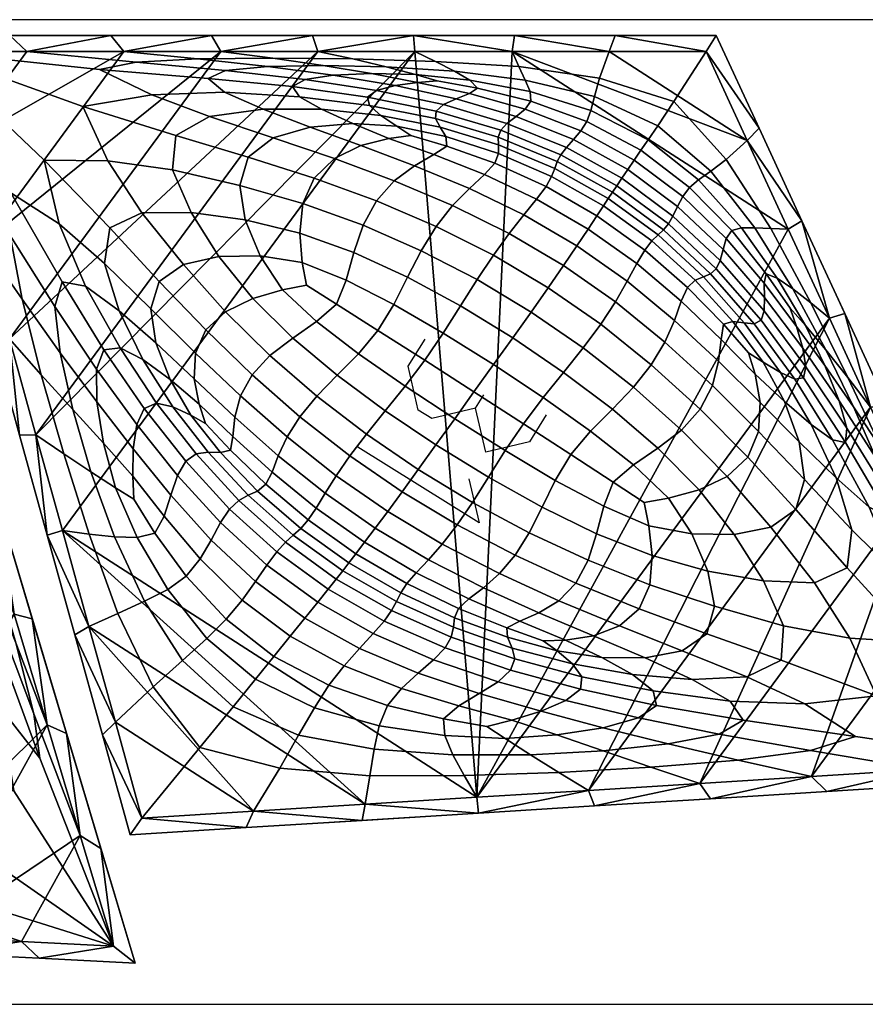
# Model space of a CAD drawing. Units: centimetres. Extents: x 172 to 792, y -257 to 3.
# Drawn here: x 319 to 346, y -155 to -124 of the extents above; entities that cross this region are included whole.
import ezdxf

# ---------------------------------------------------------------- set-up
doc = ezdxf.new("R2010")
doc.units = ezdxf.units.CM
doc.layers.add('FAB_wall_nested', color=7, linetype='Continuous', true_color=0x3075ff)
doc.layers.add('FAB_wall_nested_tag', color=1, linetype='Continuous', true_color=0xff0000)

msp = doc.modelspace()

# ---------------------------------------------------------------- linework, layer by layer
at = {"layer": 'FAB_wall_nested'}
for points in [[(322.411, -149.662), (315.448, -124.5), (340.864, -124.5), (351.655, -147.844)], [(298.409, -152.484), (290.016, -124.806), (313.93, -124.806), (322.567, -153.704)]]:
    msp.add_lwpolyline(points, close=True, dxfattribs=at)
at = {"layer": 'FAB_wall_nested_tag'}
for p, q in [((331.166, -134.912), (331.696, -134.063)), ((331.485, -136.29), (331.166, -134.912)), ((333.287, -136.235), (333.552, -135.811)), ((331.91, -136.554), (331.485, -136.29)), ((333.287, -136.235), (331.91, -136.554)), ((333.606, -137.613), (333.287, -136.235)), ((335.514, -136.446), (334.984, -137.294)), ((334.984, -137.294), (333.606, -137.613)), ((333.396, -139.839), (329.578, -137.457)), ((333.077, -138.461), (333.396, -139.839))]:
    msp.add_line(p, q, dxfattribs=at)
msp.add_lwpolyline([(172, -155), (372, -155), (372, -124), (172, -124)], close=True, dxfattribs=at)

# ---------------------------------------------------------------- meshes
at = {"layer": 'FAB_wall_nested'}
mesh = msp.add_polyface(dxfattribs=at)
corners = [(322.215, -125), (325.27, -125), (324.979, -124.5, -0.5), (319.16, -125), (321.802, -124.5, -0.5), (316.105, -125), (318.625, -124.5, -0.5), (316.318, -127.645, -0.5), (315.448, -124.5, -0.5), (316.94, -128.017), (317.189, -130.79, -0.5), (326.902, -125.213), (325.27, -125), (322.215, -125), (324.532, -125.231), (326.751, -125.475), (322.6, -125.334), (325.414, -125.596), (319.16, -125), (316.105, -125), (321.452, -125.573), (324.87, -125.855), (320.921, -126.732), (323.092, -126.367), (323.848, -127.648), (324.914, -127.043), (326.599, -126.818), (325.379, -126.284), (326.129, -128.324), (326.916, -127.715), (319.71, -128.425), (321.713, -128.442), (323.749, -128.723), (325.866, -129.219), (318.66, -129.45), (320.18, -130.432), (316.94, -128.017), (318.636, -130.792), (315.448, -124.5, -3), (316.318, -127.645, -3), (316.318, -127.645, -0.5), (315.448, -124.5, -0.5), (324.979, -124.5, -3), (321.802, -124.5, -3), (321.802, -124.5, -0.5), (324.979, -124.5, -0.5), (318.625, -124.5, -3), (318.625, -124.5, -0.5), (315.448, -124.5, -3), (315.448, -124.5, -0.5), (322.215, -125, -3), (324.979, -124.5, -3), (325.27, -125, -3), (319.16, -125, -3), (321.802, -124.5, -3), (316.105, -125, -3), (318.625, -124.5, -3), (316.318, -127.645, -3), (315.448, -124.5, -3), (317.189, -130.79, -3), (316.94, -128.017, -3), (317.775, -131.034, -3), (318.61, -134.052, -3)]
mesh.append_faces([[corners[k] for k in face] for face in [(0, 1, 2, 2), (3, 0, 4, 4), (2, 4, 0, 0), (5, 3, 6, 6), (4, 6, 3, 3), (7, 5, 8, 8), (6, 8, 5, 5), (9, 5, 7, 7), (10, 9, 7, 7), (11, 12, 13, 14), (15, 14, 16, 17), (14, 13, 18, 16), (16, 18, 19, 20), (17, 16, 20, 21), (19, 22, 23, 20), (22, 24, 25, 23), (23, 25, 26, 27), (20, 23, 27, 21), (24, 28, 29, 25), (19, 30, 31, 22), (22, 31, 32, 24), (24, 32, 33, 28), (19, 34, 35, 30), (19, 36, 37, 34), (38, 39, 40, 41), (42, 43, 44, 45), (43, 46, 47, 44), (46, 48, 49, 47), (50, 51, 52, 52), (53, 54, 50, 50), (51, 50, 54, 54), (55, 56, 53, 53), (54, 53, 56, 56), (57, 58, 55, 55), (56, 55, 58, 58), (59, 57, 60, 60), (55, 60, 57, 57), (50, 52, 61, 61), (60, 55, 53, 53), (50, 60, 53, 53), (62, 61, 52, 52), (61, 60, 50, 50)]])
mesh = msp.add_polyface(dxfattribs=at)
corners = [(328.325, -125), (331.38, -125), (331.333, -124.5, -0.5), (334.435, -125), (325.27, -125), (328.156, -124.5, -0.5), (324.979, -124.5, -0.5), (333.093, -126.326), (333.351, -126.153), (332.074, -125.929), (331.464, -125.981), (332.677, -126.494), (330.754, -126.076), (332.282, -126.675), (330.173, -126.228), (332.048, -126.882), (329.881, -126.436), (332.024, -125.312), (331.38, -125), (328.325, -125), (329.421, -125.236), (332.625, -125.619), (330.472, -125.482), (333.108, -125.907), (331.401, -125.728), (330.01, -125.696), (328.487, -125.44), (326.751, -125.475), (328.804, -125.748), (326.902, -125.213), (325.27, -125), (324.532, -125.231), (327.92, -125.882), (325.414, -125.596), (324.87, -125.855), (327.526, -126.106), (324.914, -127.043), (326.916, -127.715), (328.075, -127.379), (326.599, -126.818), (329.419, -127.27), (328.438, -126.822), (330.806, -127.357), (330.304, -127.012), (325.379, -126.284), (327.745, -126.426), (329.945, -126.697), (332.172, -127.383), (332.027, -127.116), (334.001, -127.699), (334.08, -127.48), (334.51, -124.5, -3), (331.333, -124.5, -3), (331.333, -124.5, -0.5), (334.51, -124.5, -0.5), (328.156, -124.5, -3), (328.156, -124.5, -0.5), (324.979, -124.5, -3), (324.979, -124.5, -0.5), (328.325, -125, -3), (331.333, -124.5, -3), (331.38, -125, -3), (334.435, -125, -3), (325.27, -125, -3), (328.156, -124.5, -3), (324.979, -124.5, -3)]
mesh.append_faces([[corners[k] for k in face] for face in [(0, 1, 2, 2), (3, 2, 1, 1), (4, 0, 5, 5), (2, 5, 0, 0), (5, 6, 4, 4), (7, 8, 9, 10), (11, 7, 10, 12), (13, 11, 12, 14), (15, 13, 14, 16), (17, 18, 19, 20), (21, 17, 20, 22), (23, 21, 22, 24), (8, 23, 24, 9), (9, 24, 25, 10), (24, 22, 26, 25), (25, 26, 27, 28), (10, 25, 28, 12), (22, 20, 29, 26), (20, 19, 30, 29), (26, 29, 31, 27), (12, 28, 32, 14), (28, 27, 33, 32), (32, 33, 34, 35), (14, 32, 35, 16), (36, 37, 38, 39), (39, 38, 40, 41), (41, 40, 42, 43), (34, 44, 45, 35), (44, 39, 41, 45), (45, 41, 43, 46), (35, 45, 46, 16), (43, 47, 48, 46), (48, 49, 50, 15), (46, 48, 15, 16), (51, 52, 53, 54), (52, 55, 56, 53), (55, 57, 58, 56), (59, 60, 61, 61), (62, 61, 60, 60), (63, 64, 59, 59), (60, 59, 64, 64), (64, 63, 65, 65)]])
mesh = msp.add_polyface(dxfattribs=at)
corners = [(334.51, -124.5, -0.5), (337.49, -125), (337.687, -124.5, -0.5), (340.544, -125), (331.333, -124.5, -0.5), (334.435, -125), (337.733, -129.232), (337.893, -128.993), (336.152, -128.026), (335.975, -128.254), (338.079, -128.717), (336.374, -127.775), (334.561, -127.045), (334.277, -127.264), (334.08, -127.48), (338.282, -128.419), (336.604, -127.502), (338.492, -128.113), (336.793, -127.205), (335.023, -126.564), (334.849, -126.818), (333.093, -126.326), (332.677, -126.494), (333.351, -126.153), (332.282, -126.675), (332.048, -126.882), (338.724, -127.778), (336.921, -126.861), (339.024, -127.338), (337.036, -126.416), (334.849, -125.901), (335.004, -126.264), (339.53, -126.573), (337.191, -125.839), (340.544, -125), (337.49, -125), (334.435, -125), (334.649, -125.469), (332.024, -125.312), (332.625, -125.619), (331.38, -125), (333.108, -125.907), (340.027, -129.286), (340.31, -129.042), (332.388, -127.984), (333.889, -128.521), (334.008, -128.209), (332.35, -127.682), (334.005, -127.937), (332.172, -127.383), (335.506, -129.253), (335.683, -128.937), (335.781, -128.683), (335.861, -128.466), (334.001, -127.699), (340.864, -124.5, -3), (337.687, -124.5, -3), (337.687, -124.5, -0.5), (340.864, -124.5, -0.5), (334.51, -124.5, -3), (334.51, -124.5, -0.5), (334.51, -124.5, -3), (337.687, -124.5, -3), (337.49, -125, -3), (340.544, -125, -3), (331.333, -124.5, -3), (334.435, -125, -3), (341.838, -127.799, -3)]
mesh.append_faces([[corners[k] for k in face] for face in [(0, 1, 2, 2), (3, 2, 1, 1), (4, 5, 0, 0), (1, 0, 5, 5), (6, 7, 8, 9), (7, 10, 11, 8), (8, 11, 12, 13), (9, 8, 13, 14), (10, 15, 16, 11), (15, 17, 18, 16), (16, 18, 19, 20), (11, 16, 20, 12), (12, 20, 21, 22), (20, 19, 23, 21), (14, 13, 24, 25), (13, 12, 22, 24), (17, 26, 27, 18), (26, 28, 29, 27), (27, 29, 30, 31), (18, 27, 31, 19), (28, 32, 33, 29), (32, 34, 35, 33), (33, 35, 36, 37), (29, 33, 37, 30), (30, 37, 38, 39), (37, 36, 40, 38), (19, 31, 41, 23), (31, 30, 39, 41), (42, 43, 26, 17), (44, 45, 46, 47), (47, 46, 48, 49), (45, 50, 51, 46), (46, 51, 52, 48), (48, 52, 53, 54), (54, 53, 9, 14), (55, 56, 57, 58), (56, 59, 60, 57), (61, 62, 63, 63), (64, 63, 62, 62), (65, 61, 66, 66), (63, 66, 61, 61), (67, 66, 63, 63)]])
mesh = msp.add_polyface(dxfattribs=at)
corners = [(341.838, -127.799), (343.132, -130.598), (343.562, -130.336, -0.5), (344.426, -133.397), (344.911, -133.254, -0.5), (337.687, -124.5, -0.5), (340.544, -125), (340.864, -124.5, -0.5), (342.213, -127.418, -0.5), (339.357, -130.431), (340.863, -131.846), (340.986, -131.582), (339.5, -130.181), (341.078, -131.24), (339.648, -129.882), (342.274, -133.464), (342.374, -133.171), (342.385, -132.742), (342.375, -132.3), (341.179, -130.892), (342.439, -132.003), (341.356, -130.64), (339.816, -129.569), (340.027, -129.286), (342.786, -132.136), (343.277, -132.475), (342.082, -130.556), (341.66, -130.548), (343.839, -132.917), (344.426, -133.397), (343.132, -130.598), (342.586, -130.578), (341.177, -128.405), (340.692, -128.769), (341.838, -127.799), (340.544, -125), (339.53, -126.573), (339.024, -127.338), (340.31, -129.042), (338.724, -127.778), (339.204, -130.617), (340.688, -132.003), (339.033, -130.776), (340.462, -132.093), (338.836, -130.966), (340.205, -132.198), (338.613, -131.253), (339.963, -132.43), (344.911, -133.254, -3), (343.562, -130.336, -3), (343.562, -130.336, -0.5), (344.911, -133.254, -0.5), (342.213, -127.418, -3), (342.213, -127.418, -0.5), (340.864, -124.5, -3), (340.864, -124.5, -0.5), (343.562, -130.336, -3), (341.838, -127.799, -3), (342.213, -127.418, -3), (340.544, -125, -3), (340.864, -124.5, -3), (337.687, -124.5, -3), (344.911, -133.254, -3), (344.426, -133.397, -3), (343.132, -130.598, -3), (334.435, -125, -3), (337.49, -125, -3)]
mesh.append_faces([[corners[k] for k in face] for face in [(0, 1, 2, 2), (3, 2, 1, 1), (2, 3, 4, 4), (5, 6, 7, 7), (8, 7, 6, 6), (6, 0, 8, 8), (2, 8, 0, 0), (9, 10, 11, 12), (12, 11, 13, 14), (10, 15, 16, 11), (11, 16, 17, 13), (13, 17, 18, 19), (19, 18, 20, 21), (14, 13, 19, 22), (22, 19, 21, 23), (24, 25, 26, 27), (20, 24, 27, 21), (28, 29, 30, 31), (25, 28, 31, 26), (26, 31, 32, 33), (31, 30, 34, 32), (32, 34, 35, 36), (33, 32, 36, 37), (21, 27, 38, 23), (27, 26, 33, 38), (38, 33, 37, 39), (10, 9, 40, 41), (41, 40, 42, 43), (43, 42, 44, 45), (45, 44, 46, 47), (48, 49, 50, 51), (49, 52, 53, 50), (52, 54, 55, 53), (56, 57, 58, 58), (59, 58, 57, 57), (58, 59, 60, 60), (61, 60, 59, 59), (56, 62, 63, 63), (63, 64, 56, 56), (57, 56, 64, 64), (64, 65, 57, 57), (66, 59, 57, 57)]])
mesh = msp.add_polyface(dxfattribs=at)
corners = [(317.775, -131.034), (318.059, -133.936, -0.5), (318.61, -134.052), (318.929, -137.081, -0.5), (316.94, -128.017), (317.189, -130.79, -0.5), (319.71, -128.425), (321.769, -130.555), (322.78, -130.077), (321.713, -128.442), (324.337, -130.074), (323.749, -128.723), (323.329, -132.239), (324.089, -131.703), (324.791, -133.768), (325.417, -133.194), (326.276, -132.78), (325.209, -131.456), (326.508, -131.439), (326.036, -130.301), (325.866, -129.219), (326.249, -135.181), (326.814, -134.571), (318.66, -129.45), (320.27, -132.257), (321.006, -132.393), (320.18, -130.432), (322.067, -133.162), (321.606, -131.671), (321.584, -134.39), (322.094, -134.327), (322.859, -136.238), (323.247, -136.069), (322.817, -134.694), (323.669, -135.327), (323.221, -134.177), (324.583, -136.106), (324.43, -135.312), (323.066, -133.103), (324.469, -134.494), (325.886, -135.844), (316.94, -128.017), (317.775, -131.034), (319.01, -132.803), (318.636, -130.792), (320.213, -134.488), (320.043, -133.032), (318.61, -134.052), (319.615, -135.178), (320.605, -136.272), (321.356, -134.999), (321.368, -136.036), (316.318, -127.645, -3), (317.189, -130.79, -3), (317.189, -130.79, -0.5), (316.318, -127.645, -0.5), (318.059, -133.936, -3), (318.059, -133.936, -0.5), (318.059, -133.936, -3), (317.189, -130.79, -3), (317.775, -131.034, -3), (316.94, -128.017, -3), (318.929, -137.081, -3), (318.61, -134.052, -3), (325.27, -125, -3), (328.325, -125, -3), (319.445, -137.069, -3), (331.38, -125, -3), (320.28, -140.086, -3)]
mesh.append_faces([[corners[k] for k in face] for face in [(0, 1, 2, 2), (3, 2, 1, 1), (4, 5, 0, 0), (1, 0, 5, 5), (6, 7, 8, 9), (9, 8, 10, 11), (7, 12, 13, 8), (12, 14, 15, 13), (13, 15, 16, 17), (8, 13, 17, 10), (10, 17, 18, 19), (11, 10, 19, 20), (14, 21, 22, 15), (23, 24, 25, 26), (26, 25, 27, 28), (6, 26, 28, 7), (24, 29, 30, 25), (29, 31, 32, 30), (25, 30, 33, 27), (27, 33, 34, 35), (35, 34, 36, 37), (7, 28, 38, 12), (28, 27, 35, 38), (38, 35, 37, 39), (12, 38, 39, 14), (39, 40, 21, 14), (41, 42, 43, 44), (44, 43, 45, 46), (23, 44, 46, 24), (42, 47, 48, 43), (43, 48, 49, 45), (24, 46, 50, 29), (46, 45, 51, 50), (52, 53, 54, 55), (53, 56, 57, 54), (58, 59, 60, 60), (61, 60, 59, 59), (62, 58, 63, 63), (60, 63, 58, 58), (64, 65, 63, 63), (63, 65, 66, 66), (67, 68, 66, 66)]])
mesh = msp.add_polyface(dxfattribs=at)
corners = [(326.129, -128.324), (328.211, -128.988), (328.843, -128.374), (326.916, -127.715), (329.676, -127.965), (328.075, -127.379), (330.553, -127.74), (329.419, -127.27), (331.251, -127.65), (330.806, -127.357), (330.169, -129.703), (330.726, -129.073), (332.047, -130.508), (332.565, -129.851), (333.093, -129.31), (331.367, -128.597), (331.975, -128.248), (333.566, -128.878), (333.889, -128.521), (332.388, -127.984), (332.35, -127.682), (332.172, -127.383), (330.304, -127.012), (334.005, -127.937), (334.001, -127.699), (332.027, -127.116), (325.209, -131.456), (326.276, -132.78), (327.207, -132.508), (326.508, -131.439), (327.963, -132.357), (327.828, -131.641), (326.036, -130.301), (327.753, -130.718), (325.866, -129.219), (327.854, -129.791), (326.814, -134.571), (328.294, -135.852), (328.93, -135.193), (327.53, -134.024), (325.417, -133.194), (329.601, -134.516), (331.07, -135.538), (331.688, -134.722), (330.215, -133.783), (328.283, -133.502), (328.914, -132.958), (329.216, -132.2), (330.712, -132.967), (331.14, -132.11), (329.458, -131.332), (332.266, -133.87), (333.238, -135.715), (333.852, -134.86), (332.809, -133.013), (333.335, -132.184), (331.573, -131.273), (333.848, -131.416), (329.749, -130.473), (333.326, -148.483, -3), (320.28, -140.086, -3), (331.38, -125, -3), (319.445, -137.069, -3), (328.325, -125, -3)]
mesh.append_faces([[corners[k] for k in face] for face in [(0, 1, 2, 3), (3, 2, 4, 5), (5, 4, 6, 7), (7, 6, 8, 9), (1, 10, 11, 2), (10, 12, 13, 11), (11, 13, 14, 15), (2, 11, 15, 4), (4, 15, 16, 6), (15, 14, 17, 16), (16, 17, 18, 19), (6, 16, 19, 8), (8, 19, 20, 9), (9, 20, 21, 22), (21, 23, 24, 25), (26, 27, 28, 29), (29, 28, 30, 31), (32, 29, 31, 33), (34, 32, 33, 35), (0, 34, 35, 1), (36, 37, 38, 39), (40, 36, 39, 27), (41, 42, 43, 44), (27, 39, 45, 28), (39, 38, 41, 45), (45, 41, 44, 46), (28, 45, 46, 30), (30, 46, 47, 31), (46, 44, 48, 47), (47, 48, 49, 50), (31, 47, 50, 33), (44, 43, 51, 48), (43, 52, 53, 51), (48, 51, 54, 49), (49, 54, 55, 56), (56, 55, 57, 12), (33, 50, 58, 35), (50, 49, 56, 58), (58, 56, 12, 10), (35, 58, 10, 1), (59, 60, 61, 61), (61, 62, 63, 63)]])
mesh = msp.add_polyface(dxfattribs=at)
corners = [(326.249, -135.181), (327.757, -136.503), (328.294, -135.852), (326.814, -134.571), (329.328, -137.731), (329.851, -137.047), (330.975, -138.866), (331.485, -138.162), (332.041, -137.387), (330.444, -136.313), (328.93, -135.193), (331.07, -135.538), (329.601, -134.516), (332.63, -136.565), (333.238, -135.715), (331.688, -134.722), (333.696, -138.406), (333.193, -139.198), (332.708, -139.907), (330.521, -139.484), (332.238, -140.508), (330.127, -140.012), (331.801, -141.005), (334.038, -141.439), (333.534, -141.888), (331.419, -141.413), (333.075, -142.238), (329.794, -140.454), (329.522, -140.812), (331.128, -141.751), (332.755, -142.537), (329.302, -141.099), (330.937, -142.045), (329.107, -141.351), (330.799, -142.32), (328.901, -141.614), (330.643, -142.606), (325.544, -139.408), (327.03, -140.757), (327.3, -140.454), (325.834, -139.135), (328.646, -141.934), (327.547, -140.227), (326.132, -138.974), (327.784, -140.016), (326.427, -138.842), (328.02, -139.751), (326.682, -138.628), (325.567, -137.548), (326.879, -138.25), (325.642, -137.123), (327.078, -137.733), (325.711, -136.518), (328.266, -139.383), (328.549, -138.912), (328.896, -138.357), (327.356, -137.138), (325.886, -135.844), (326.72, -141.174), (328.317, -142.343), (331.38, -125, -3), (334.435, -125, -3), (333.326, -148.483, -3)]
mesh.append_faces([[corners[k] for k in face] for face in [(0, 1, 2, 3), (1, 4, 5, 2), (4, 6, 7, 5), (5, 7, 8, 9), (2, 5, 9, 10), (10, 9, 11, 12), (9, 8, 13, 11), (11, 13, 14, 15), (16, 8, 7, 17), (17, 7, 6, 18), (18, 6, 19, 20), (20, 19, 21, 22), (23, 20, 22, 24), (24, 22, 25, 26), (22, 21, 27, 25), (25, 27, 28, 29), (26, 25, 29, 30), (29, 28, 31, 32), (32, 31, 33, 34), (34, 33, 35, 36), (37, 38, 39, 40), (38, 41, 35, 39), (39, 35, 33, 42), (40, 39, 42, 43), (43, 42, 44, 45), (42, 33, 31, 44), (44, 31, 28, 46), (45, 44, 46, 47), (48, 47, 49, 50), (50, 49, 51, 52), (47, 46, 53, 49), (46, 28, 27, 53), (53, 27, 21, 54), (49, 53, 54, 51), (51, 54, 55, 56), (54, 21, 19, 55), (55, 19, 6, 4), (56, 55, 4, 1), (52, 51, 56, 57), (57, 56, 1, 0), (58, 59, 41, 38), (60, 61, 62, 62)]])
mesh = msp.add_polyface(dxfattribs=at)
corners = [(341.433, -140.21), (340.322, -138.807), (339.365, -139.066), (340.098, -140.186), (338.593, -139.199), (338.744, -139.933), (340.605, -141.365), (338.844, -140.869), (340.809, -142.464), (338.771, -141.788), (340.569, -143.335), (338.438, -142.551), (341.858, -137.77), (340.359, -136.261), (339.768, -136.921), (341.207, -138.385), (339.028, -137.492), (338.256, -138.018), (337.596, -136.265), (336.908, -136.955), (336.288, -137.692), (337.616, -138.559), (337.322, -139.32), (335.797, -138.505), (335.386, -139.348), (337.099, -140.183), (334.795, -136.721), (334.223, -137.567), (332.63, -136.565), (332.041, -137.387), (333.696, -138.406), (333.193, -139.198), (334.976, -140.153), (332.708, -139.907), (334.529, -140.861), (336.833, -141.019), (336.439, -141.74), (337.822, -143.089), (339.789, -143.866), (336.998, -143.401), (338.622, -144.089), (337.263, -144.076), (336.12, -143.531), (335.418, -143.553), (335.859, -143.876), (335.905, -142.292), (334.038, -141.439), (333.534, -141.888), (335.281, -142.677), (332.238, -140.508), (334.682, -142.941), (333.075, -142.238), (332.755, -142.537), (334.269, -143.148), (334.297, -143.446), (332.623, -142.831), (332.589, -143.13), (334.443, -143.782), (332.521, -143.439), (334.522, -144.127), (334.435, -125, -3), (343.132, -130.598, -3), (333.326, -148.483, -3), (336.839, -148.264, -3), (344.426, -133.397, -3)]
mesh.append_faces([[corners[k] for k in face] for face in [(0, 1, 2, 3), (3, 2, 4, 5), (6, 3, 5, 7), (8, 6, 7, 9), (10, 8, 9, 11), (12, 13, 14, 15), (15, 14, 16, 1), (1, 16, 17, 2), (16, 18, 19, 17), (17, 19, 20, 21), (2, 17, 21, 4), (4, 21, 22, 5), (21, 20, 23, 22), (22, 23, 24, 25), (5, 22, 25, 7), (20, 26, 27, 23), (27, 28, 29, 30), (23, 27, 30, 24), (24, 30, 31, 32), (32, 31, 33, 34), (7, 25, 35, 9), (25, 24, 32, 35), (35, 32, 34, 36), (9, 35, 36, 11), (10, 11, 37, 38), (38, 37, 39, 40), (41, 42, 43, 44), (11, 36, 45, 37), (36, 34, 46, 45), (45, 46, 47, 48), (37, 45, 48, 39), (34, 33, 49, 46), (39, 48, 50, 42), (48, 47, 51, 50), (50, 51, 52, 53), (42, 50, 53, 43), (43, 53, 54, 44), (53, 52, 55, 54), (54, 55, 56, 57), (57, 56, 58, 59), (60, 61, 62, 62), (63, 62, 64, 64)]])
mesh = msp.add_polyface(dxfattribs=at)
corners = [(337.733, -129.232), (339.357, -130.431), (339.5, -130.181), (337.893, -128.993), (339.648, -129.882), (338.079, -128.717), (339.816, -129.569), (338.282, -128.419), (340.027, -129.286), (338.492, -128.113), (332.047, -130.508), (333.848, -131.416), (334.347, -130.732), (332.565, -129.851), (335.574, -132.44), (336.057, -131.74), (336.478, -131.119), (334.811, -130.144), (333.093, -129.31), (335.21, -129.652), (333.566, -128.878), (336.831, -130.592), (337.108, -130.173), (335.506, -129.253), (333.889, -128.521), (337.313, -129.863), (335.683, -128.937), (337.467, -129.631), (335.781, -128.683), (337.597, -129.435), (335.861, -128.466), (335.975, -128.254), (339.204, -130.617), (339.033, -130.776), (338.836, -130.966), (338.613, -131.253), (339.963, -132.43), (338.363, -131.681), (339.762, -132.866), (338.062, -132.237), (339.549, -133.466), (337.689, -132.883), (339.248, -134.151), (337.228, -133.591), (338.82, -134.866), (332.266, -133.87), (333.852, -134.86), (334.457, -134.018), (332.809, -133.013), (335.036, -133.205), (333.335, -132.184), (340.359, -136.261), (338.256, -135.574), (339.768, -136.921), (337.596, -136.265), (339.028, -137.492), (336.677, -134.335), (336.061, -135.106), (335.419, -135.9), (336.908, -136.955), (333.238, -135.715), (334.795, -136.721), (336.288, -137.692), (332.63, -136.565), (334.223, -137.567)]
mesh.append_faces([[corners[k] for k in face] for face in [(0, 1, 2, 3), (3, 2, 4, 5), (5, 4, 6, 7), (7, 6, 8, 9), (10, 11, 12, 13), (11, 14, 15, 12), (12, 15, 16, 17), (13, 12, 17, 18), (18, 17, 19, 20), (17, 16, 21, 19), (19, 21, 22, 23), (20, 19, 23, 24), (23, 22, 25, 26), (26, 25, 27, 28), (28, 27, 29, 30), (30, 29, 0, 31), (1, 0, 29, 32), (32, 29, 27, 33), (33, 27, 25, 34), (34, 25, 22, 35), (36, 35, 37, 38), (35, 22, 21, 37), (37, 21, 16, 39), (38, 37, 39, 40), (40, 39, 41, 42), (39, 16, 15, 41), (41, 15, 14, 43), (42, 41, 43, 44), (45, 46, 47, 48), (48, 47, 49, 50), (50, 49, 14, 11), (51, 44, 52, 53), (53, 52, 54, 55), (44, 43, 56, 52), (43, 14, 49, 56), (56, 49, 47, 57), (52, 56, 57, 54), (54, 57, 58, 59), (57, 47, 46, 58), (58, 46, 60, 61), (59, 58, 61, 62), (61, 60, 63, 64)]])
mesh = msp.add_polyface(dxfattribs=at)
corners = [(345.719, -136.195), (344.911, -133.254, -0.5), (344.426, -133.397), (346.26, -136.172, -0.5), (342.274, -133.464), (343.612, -135.273), (343.69, -134.927), (342.374, -133.171), (343.593, -134.339), (342.385, -132.742), (343.39, -133.656), (342.375, -132.3), (343.188, -133.081), (342.439, -132.003), (344.93, -137.307), (344.98, -136.862), (344.739, -136.004), (345.187, -136.189), (346.096, -137.566), (345.009, -135.269), (344.313, -134.39), (344.283, -134.883), (345.885, -137.79), (343.671, -133.625), (342.786, -132.136), (343.277, -132.475), (343.839, -132.917), (345.719, -136.195), (344.426, -133.397), (343.335, -135.315), (344.528, -137.228), (342.884, -135.108), (343.855, -136.744), (342.345, -134.784), (343.013, -136.019), (341.881, -134.492), (342.09, -135.165), (343.476, -137.291), (342.244, -136.054), (342.061, -133.574), (340.863, -131.846), (340.688, -132.003), (340.462, -132.093), (341.747, -133.545), (341.39, -133.5), (340.205, -132.198), (339.963, -132.43), (341.09, -133.585), (341.015, -134.066), (339.762, -132.866), (339.549, -133.466), (340.937, -134.756), (340.745, -135.521), (342.197, -136.968), (339.248, -134.151), (338.82, -134.866), (340.359, -136.261), (341.858, -137.77), (346.26, -136.172, -3), (344.911, -133.254, -3), (344.911, -133.254, -0.5), (346.26, -136.172, -0.5), (344.911, -133.254, -3), (346.26, -136.172, -3), (345.719, -136.195, -3), (344.426, -133.397, -3), (333.326, -148.483, -3), (343.132, -130.598, -3)]
mesh.append_faces([[corners[k] for k in face] for face in [(0, 1, 2, 2), (1, 0, 3, 3), (4, 5, 6, 7), (7, 6, 8, 9), (9, 8, 10, 11), (11, 10, 12, 13), (5, 14, 15, 6), (6, 15, 16, 8), (17, 18, 19, 20), (8, 16, 21, 10), (16, 22, 17, 21), (21, 17, 20, 23), (10, 21, 23, 12), (12, 23, 24, 13), (23, 20, 25, 24), (20, 19, 26, 25), (19, 27, 28, 26), (14, 5, 29, 30), (30, 29, 31, 32), (32, 31, 33, 34), (34, 33, 35, 36), (37, 34, 36, 38), (5, 4, 39, 29), (4, 40, 41, 39), (39, 41, 42, 43), (29, 39, 43, 31), (31, 43, 44, 33), (43, 42, 45, 44), (44, 45, 46, 47), (33, 44, 47, 35), (35, 47, 48, 36), (47, 46, 49, 48), (48, 49, 50, 51), (36, 48, 51, 38), (38, 51, 52, 53), (51, 50, 54, 52), (52, 54, 55, 56), (53, 52, 56, 57), (58, 59, 60, 61), (62, 63, 64, 64), (64, 65, 62, 62), (66, 67, 65, 65)]])
mesh = msp.add_polyface(dxfattribs=at)
corners = [(347.608, -139.09, -0.5), (348.307, -141.793), (348.957, -142.008, -0.5), (349.601, -144.592), (347.013, -138.994), (346.26, -136.172, -0.5), (345.719, -136.195), (344.93, -137.307), (346.308, -139.652), (346.331, -139.059), (344.98, -136.862), (345.885, -137.79), (344.739, -136.004), (348.047, -142.689), (347.796, -141.55), (349.601, -144.592), (348.307, -141.793), (347.079, -139.742), (346.096, -137.566), (345.187, -136.189), (347.013, -138.994), (345.719, -136.195), (345.009, -135.269), (345.674, -139.346), (346.566, -141.475), (344.639, -138.429), (345.135, -140.057), (347.126, -143.598), (344.986, -141.253), (344.528, -137.228), (343.855, -136.744), (343.013, -136.019), (343.476, -137.291), (343.638, -138.478), (343.369, -139.42), (342.244, -136.054), (342.197, -136.968), (341.858, -137.77), (343.953, -141.727), (345.073, -143.477), (342.352, -141.669), (342.984, -143.081), (342.586, -139.981), (341.207, -138.385), (340.322, -138.807), (341.433, -140.21), (340.098, -140.186), (340.605, -141.365), (342.907, -144.16), (340.809, -142.464), (340.569, -143.335), (348.957, -142.008, -3), (347.608, -139.09, -3), (347.608, -139.09, -0.5), (348.957, -142.008, -0.5), (346.26, -136.172, -3), (346.26, -136.172, -0.5), (348.307, -141.793, -3), (347.013, -138.994, -3), (347.608, -139.09, -3), (346.26, -136.172, -3), (345.719, -136.195, -3), (349.601, -144.592, -3), (348.957, -142.008, -3), (340.353, -148.046, -3), (343.867, -147.827, -3), (336.839, -148.264, -3), (344.426, -133.397, -3)]
mesh.append_faces([[corners[k] for k in face] for face in [(0, 1, 2, 2), (3, 2, 1, 1), (4, 5, 6, 6), (5, 4, 0, 0), (1, 0, 4, 4), (7, 8, 9, 10), (10, 9, 11, 12), (8, 13, 14, 9), (14, 15, 16, 17), (9, 14, 17, 11), (11, 17, 18, 19), (17, 16, 20, 18), (18, 20, 21, 22), (13, 8, 23, 24), (24, 23, 25, 26), (27, 24, 26, 28), (8, 7, 29, 23), (23, 29, 30, 25), (25, 30, 31, 32), (28, 26, 33, 34), (26, 25, 32, 33), (33, 32, 35, 36), (34, 33, 36, 37), (27, 28, 38, 39), (39, 38, 40, 41), (28, 34, 42, 38), (34, 37, 43, 42), (42, 43, 44, 45), (38, 42, 45, 40), (40, 45, 46, 47), (48, 41, 49, 50), (41, 40, 47, 49), (51, 52, 53, 54), (52, 55, 56, 53), (57, 58, 59, 59), (60, 59, 58, 58), (58, 61, 60, 60), (62, 57, 63, 63), (59, 63, 57, 57), (64, 61, 58, 58), (57, 65, 58, 58), (66, 67, 61, 61)]])
mesh = msp.add_polyface(dxfattribs=at)
corners = [(318.61, -134.052), (318.929, -137.081, -0.5), (319.445, -137.069), (319.8, -140.226, -0.5), (320.28, -140.086), (322.094, -134.327), (323.247, -136.069), (323.758, -136.184), (322.817, -134.694), (324.32, -136.449), (323.669, -135.327), (324.787, -136.711), (324.583, -136.106), (322.859, -136.238), (324.162, -137.898), (324.488, -137.669), (325.544, -139.408), (325.834, -139.135), (326.132, -138.974), (324.869, -137.62), (325.257, -137.628), (326.427, -138.842), (326.682, -138.628), (325.567, -137.548), (325.642, -137.123), (325.711, -136.518), (324.43, -135.312), (325.886, -135.844), (324.469, -134.494), (318.61, -134.052), (319.445, -137.069), (320.32, -137.666), (319.615, -135.178), (321.173, -138.236), (320.605, -136.272), (320.213, -134.488), (321.575, -137.332), (321.368, -136.036), (321.95, -138.737), (322.53, -139.097), (322.5, -138.375), (322.511, -137.509), (321.356, -134.999), (322.618, -136.741), (321.584, -134.39), (320.28, -140.086), (321.118, -140.195), (321.921, -140.285), (322.638, -140.304), (323.194, -140.166), (323.48, -139.631), (324.621, -140.979), (324.96, -140.383), (323.692, -138.969), (325.258, -139.835), (326.72, -141.174), (327.03, -140.757), (323.902, -138.348), (318.059, -133.936, -3), (318.929, -137.081, -3), (318.929, -137.081, -0.5), (318.059, -133.936, -0.5), (319.8, -140.226, -3), (319.8, -140.226, -0.5), (319.445, -137.069, -3), (320.28, -140.086, -3), (319.8, -140.226, -3), (318.929, -137.081, -3), (318.61, -134.052, -3)]
mesh.append_faces([[corners[k] for k in face] for face in [(0, 1, 2, 2), (3, 2, 1, 1), (2, 3, 4, 4), (5, 6, 7, 8), (8, 7, 9, 10), (10, 9, 11, 12), (13, 14, 15, 6), (14, 16, 17, 15), (15, 17, 18, 19), (6, 15, 19, 7), (7, 19, 20, 9), (19, 18, 21, 20), (20, 21, 22, 23), (9, 20, 23, 11), (11, 23, 24, 12), (12, 24, 25, 26), (26, 25, 27, 28), (29, 30, 31, 32), (32, 31, 33, 34), (35, 34, 36, 37), (34, 33, 38, 36), (36, 38, 39, 40), (37, 36, 40, 41), (42, 37, 41, 43), (44, 42, 43, 13), (30, 45, 46, 31), (31, 46, 47, 33), (33, 47, 48, 38), (38, 48, 49, 39), (39, 49, 50, 40), (50, 51, 52, 53), (40, 50, 53, 41), (54, 55, 56, 16), (41, 53, 57, 43), (53, 52, 54, 57), (57, 54, 16, 14), (43, 57, 14, 13), (58, 59, 60, 61), (59, 62, 63, 60), (64, 65, 66, 66), (66, 67, 64, 64), (68, 64, 67, 67)]])
mesh = msp.add_polyface(dxfattribs=at)
corners = [(348.957, -142.008, -0.5), (349.601, -144.592), (350.306, -144.926, -0.5), (350.894, -147.391), (351.655, -147.844, -0.5), (347.999, -148.072, -0.5), (344.344, -148.299, -0.5), (347.381, -147.609), (340.688, -148.526, -0.5), (343.867, -147.827), (340.353, -148.046), (348.047, -142.689), (350.894, -147.391), (349.601, -144.592), (347.796, -141.55), (346.566, -141.475), (347.126, -143.598), (345.073, -143.477), (345.915, -145.291), (342.984, -143.081), (342.907, -144.16), (343.654, -145.54), (345.254, -146.567), (341.826, -144.685), (340.107, -144.773), (341.301, -145.455), (341.708, -146.055), (340.569, -143.335), (339.789, -143.866), (343.833, -147.009), (347.381, -147.609), (340.96, -146.495), (339.347, -146.802), (341.556, -147.314), (343.867, -147.827), (338.809, -147.531), (340.353, -148.046), (340.688, -148.526, -3), (344.344, -148.299, -3), (344.344, -148.299, -0.5), (340.688, -148.526, -0.5), (347.999, -148.072, -3), (347.999, -148.072, -0.5), (351.655, -147.844, -3), (351.655, -147.844, -0.5), (350.306, -144.926, -3), (350.306, -144.926, -0.5), (348.957, -142.008, -3), (348.957, -142.008, -0.5), (348.957, -142.008, -3), (350.306, -144.926, -3), (349.601, -144.592, -3), (347.999, -148.072, -3), (350.894, -147.391, -3), (351.655, -147.844, -3), (344.344, -148.299, -3), (347.381, -147.609, -3), (340.688, -148.526, -3), (343.867, -147.827, -3), (340.353, -148.046, -3), (348.307, -141.793, -3), (347.013, -138.994, -3), (336.839, -148.264, -3), (345.719, -136.195, -3)]
mesh.append_faces([[corners[k] for k in face] for face in [(0, 1, 2, 2), (1, 3, 2, 2), (2, 3, 4, 4), (5, 4, 3, 3), (6, 5, 7, 7), (8, 6, 9, 9), (7, 9, 6, 6), (9, 10, 8, 8), (5, 3, 7, 7), (11, 12, 13, 14), (12, 11, 15, 16), (12, 16, 17, 18), (18, 17, 19, 20), (12, 18, 21, 22), (18, 20, 23, 21), (21, 23, 24, 25), (22, 21, 25, 26), (20, 27, 28, 23), (12, 22, 29, 30), (22, 26, 31, 29), (29, 31, 32, 33), (30, 29, 33, 34), (34, 33, 35, 36), (37, 38, 39, 40), (38, 41, 42, 39), (41, 43, 44, 42), (43, 45, 46, 44), (45, 47, 48, 46), (49, 50, 51, 51), (52, 53, 54, 54), (50, 54, 53, 53), (55, 56, 52, 52), (51, 50, 53, 53), (56, 53, 52, 52), (57, 58, 55, 55), (56, 55, 58, 58), (58, 57, 59, 59), (56, 60, 51, 51), (56, 51, 53, 53), (58, 60, 56, 56), (61, 58, 59, 59), (62, 63, 59, 59)]])
mesh = msp.add_polyface(dxfattribs=at)
corners = [(319.328, -142.867, -0.5), (319.803, -146.203), (320.408, -146.479, -0.5), (320.844, -149.686), (318.762, -142.72), (318.248, -139.255, -0.5), (317.721, -139.237), (317.039, -140.495, 0.039), (318.162, -143.437, 0.028), (318.196, -142.725, 0.027), (317.094, -139.965, 0.038), (317.843, -141.16, 0.026), (316.906, -138.913, 0.037), (319.57, -147.251, 0.015), (319.383, -145.858, 0.014), (320.844, -149.686), (319.803, -146.203), (318.812, -143.619, 0.013), (318.02, -140.915, 0.013), (317.28, -139.176, 0.025), (318.762, -142.72), (317.721, -139.237), (317.14, -138.059, 0.013), (317.624, -143.014, 0.029), (318.331, -145.662, 0.017), (316.754, -141.823, 0.029), (317.134, -143.834, 0.02), (318.752, -148.28, 0.007), (316.971, -145.275, 0.011), (316.695, -140.364, 0.039), (316.124, -139.726, 0.039), (315.41, -138.789, 0.038), (315.774, -140.362, 0.03), (315.879, -141.813, 0.021), (315.62, -142.936, 0.013), (314.73, -138.782, 0.03), (314.661, -139.888, 0.022), (314.345, -140.838, 0.015), (316.07, -145.774, 0.004), (316.995, -147.979), (314.695, -145.588), (315.209, -147.346, -0.004), (314.93, -143.56, 0.007), (313.767, -141.537, 0.009), (312.994, -141.985, 0.005), (313.931, -143.756, 0.003), (312.779, -143.634), (313.195, -145.097, -0.003), (315.125, -148.646, -0.011), (313.35, -146.445, -0.007), (313.13, -147.483, -0.013), (313.066, -138.923, 0.016), (312.539, -139.68, 0.011), (320.408, -146.479, -3), (319.328, -142.867, -3), (319.328, -142.867, -0.5), (320.408, -146.479, -0.5), (318.248, -139.255, -3), (318.248, -139.255, -0.5), (320.844, -149.686, -3), (319.803, -146.203, -3), (320.408, -146.479, -3), (319.328, -142.867, -3), (318.762, -142.72, -3), (318.248, -139.255, -3), (317.721, -139.237, -3), (313.222, -152.731, -3), (310.335, -152.586, -3)]
mesh.append_faces([[corners[k] for k in face] for face in [(0, 1, 2, 2), (3, 2, 1, 1), (4, 5, 6, 6), (5, 4, 0, 0), (1, 0, 4, 4), (7, 8, 9, 10), (10, 9, 11, 12), (8, 13, 14, 9), (14, 15, 16, 17), (9, 14, 17, 11), (11, 17, 18, 19), (17, 16, 20, 18), (18, 20, 21, 22), (13, 8, 23, 24), (24, 23, 25, 26), (27, 24, 26, 28), (8, 7, 29, 23), (23, 29, 30, 25), (25, 30, 31, 32), (28, 26, 33, 34), (26, 25, 32, 33), (33, 32, 35, 36), (34, 33, 36, 37), (27, 28, 38, 39), (39, 38, 40, 41), (28, 34, 42, 38), (34, 37, 43, 42), (42, 43, 44, 45), (38, 42, 45, 40), (40, 45, 46, 47), (48, 41, 49, 50), (41, 40, 47, 49), (37, 51, 52, 43), (53, 54, 55, 56), (54, 57, 58, 55), (59, 60, 61, 61), (62, 61, 60, 60), (60, 63, 62, 62), (64, 62, 63, 63), (63, 65, 64, 64), (66, 63, 60, 60), (65, 63, 67, 67)]])
mesh = msp.add_polyface(dxfattribs=at)
corners = [(322.785, -149.138), (326.066, -149.435, -0.5), (326.298, -148.919), (320.67, -143.371, -0.5), (321.541, -146.517, -0.5), (321.95, -146.121), (322.411, -149.662, -0.5), (321.115, -143.103), (320.28, -140.086), (319.8, -140.226, -0.5), (320.28, -140.086), (321.115, -143.103), (322.02, -142.696), (321.118, -140.195), (322.865, -142.309), (321.921, -140.285), (321.95, -146.121), (323.14, -145), (322.785, -149.138), (324.61, -146.914), (325.652, -145.637), (324.061, -144.174), (324.823, -143.484), (323.595, -141.945), (326.363, -144.761), (326.941, -144.046), (325.435, -142.873), (324.181, -141.521), (322.638, -140.304), (323.194, -140.166), (324.621, -140.979), (323.48, -139.631), (325.937, -142.273), (326.359, -141.692), (324.96, -140.383), (326.72, -141.174), (325.258, -139.835), (327.126, -147.566), (326.298, -148.919), (319.8, -140.226, -3), (320.67, -143.371, -3), (320.67, -143.371, -0.5), (319.8, -140.226, -0.5), (321.541, -146.517, -3), (321.541, -146.517, -0.5), (322.411, -149.662, -3), (322.411, -149.662, -0.5), (326.066, -149.435, -3), (326.066, -149.435, -0.5), (322.785, -149.138, -3), (326.298, -148.919, -3), (326.066, -149.435, -3), (321.95, -146.121, -3), (320.67, -143.371, -3), (321.115, -143.103, -3), (319.8, -140.226, -3), (320.28, -140.086, -3), (322.411, -149.662, -3), (321.541, -146.517, -3), (329.812, -148.701, -3)]
mesh.append_faces([[corners[k] for k in face] for face in [(0, 1, 2, 2), (3, 4, 5, 5), (0, 5, 4, 4), (4, 6, 0, 0), (1, 0, 6, 6), (7, 8, 9, 9), (9, 3, 7, 7), (5, 7, 3, 3), (10, 11, 12, 13), (13, 12, 14, 15), (11, 16, 17, 12), (16, 18, 19, 17), (17, 19, 20, 21), (12, 17, 21, 14), (14, 21, 22, 23), (21, 20, 24, 22), (22, 24, 25, 26), (23, 22, 26, 27), (15, 14, 23, 28), (28, 23, 27, 29), (29, 27, 30, 31), (27, 26, 32, 30), (30, 32, 33, 34), (34, 33, 35, 36), (37, 19, 18, 38), (39, 40, 41, 42), (40, 43, 44, 41), (43, 45, 46, 44), (45, 47, 48, 46), (49, 50, 51, 51), (52, 53, 54, 54), (55, 54, 53, 53), (54, 55, 56, 56), (51, 57, 49, 49), (58, 49, 57, 57), (49, 58, 52, 52), (53, 52, 58, 58), (59, 50, 54, 54), (52, 54, 50, 50), (49, 52, 50, 50), (54, 56, 59, 59)]])
mesh = msp.add_polyface(dxfattribs=at)
corners = [(329.812, -148.701), (333.377, -148.98, -0.5), (333.326, -148.483), (326.298, -148.919), (329.722, -149.208, -0.5), (326.066, -149.435, -0.5), (332.755, -142.537), (331.128, -141.751), (330.937, -142.045), (332.623, -142.831), (330.799, -142.32), (332.589, -143.13), (330.643, -142.606), (332.521, -143.439), (328.901, -141.614), (328.646, -141.934), (330.411, -142.934), (332.327, -143.774), (325.435, -142.873), (326.941, -144.046), (327.452, -143.414), (325.937, -142.273), (327.915, -142.841), (326.359, -141.692), (328.317, -142.343), (326.72, -141.174), (333.994, -144.844), (331.967, -144.152), (331.478, -144.578), (333.4, -145.217), (330.068, -143.329), (329.633, -143.799), (329.148, -144.34), (330.951, -145.053), (328.669, -144.954), (330.514, -145.597), (332.762, -145.605), (332.283, -146.016), (333.643, -146.249), (332.317, -146.533), (334.22, -146.634), (330.251, -146.229), (330.098, -146.964), (332.573, -147.141), (328.213, -145.665), (326.363, -144.761), (325.652, -145.637), (327.717, -146.527), (327.126, -147.566), (329.957, -147.804), (324.61, -146.914), (326.298, -148.919), (329.812, -148.701), (332.933, -147.8), (333.326, -148.483), (326.066, -149.435, -3), (329.722, -149.208, -3), (329.722, -149.208, -0.5), (326.066, -149.435, -0.5), (333.377, -148.98, -3), (333.377, -148.98, -0.5), (329.812, -148.701, -3), (333.326, -148.483, -3), (333.377, -148.98, -3), (326.298, -148.919, -3), (329.722, -149.208, -3), (326.066, -149.435, -3), (320.28, -140.086, -3)]
mesh.append_faces([[corners[k] for k in face] for face in [(0, 1, 2, 2), (3, 4, 0, 0), (1, 0, 4, 4), (4, 3, 5, 5), (6, 7, 8, 9), (9, 8, 10, 11), (11, 10, 12, 13), (12, 14, 15, 16), (13, 12, 16, 17), (18, 19, 20, 21), (21, 20, 22, 23), (23, 22, 24, 25), (26, 27, 28, 29), (17, 16, 30, 27), (16, 15, 24, 30), (30, 24, 22, 31), (27, 30, 31, 28), (28, 31, 32, 33), (31, 22, 20, 32), (32, 20, 19, 34), (33, 32, 34, 35), (29, 28, 33, 36), (36, 33, 35, 37), (38, 37, 39, 40), (37, 35, 41, 39), (39, 41, 42, 43), (35, 34, 44, 41), (34, 19, 45, 44), (44, 45, 46, 47), (41, 44, 47, 42), (42, 47, 48, 49), (47, 46, 50, 48), (49, 48, 51, 52), (43, 42, 49, 53), (53, 49, 52, 54), (55, 56, 57, 58), (56, 59, 60, 57), (61, 62, 63, 63), (64, 61, 65, 65), (63, 65, 61, 61), (65, 66, 64, 64), (67, 62, 61, 61)]])
mesh = msp.add_polyface(dxfattribs=at)
corners = [(320.408, -146.479, -0.5), (320.844, -149.686), (321.487, -150.091, -0.5), (321.885, -153.169), (319.547, -153.551, -0.5), (322.567, -153.704, -0.5), (316.527, -153.399, -0.5), (318.997, -153.023), (313.507, -153.246, -0.5), (316.11, -152.877), (313.222, -152.731), (319.57, -147.251, 0.015), (321.885, -153.169), (320.844, -149.686), (319.383, -145.858, 0.014), (318.331, -145.662, 0.017), (318.752, -148.28, 0.007), (316.995, -147.979), (317.68, -150.238, -0.007), (315.209, -147.346, -0.004), (315.125, -148.646, -0.011), (315.765, -150.346, -0.017), (317.142, -151.676, -0.015), (314.199, -149.196, -0.02), (312.735, -149.167, -0.029), (313.768, -150.055, -0.029), (314.144, -150.765, -0.028), (313.13, -147.483, -0.013), (312.456, -148.067, -0.021), (315.997, -152.01, -0.014), (318.997, -153.023), (313.558, -151.168, -0.027), (312.249, -151.327, -0.026), (314.138, -152.096, -0.013), (316.11, -152.877), (311.883, -152.032, -0.013), (313.222, -152.731), (313.507, -153.246, -3), (316.527, -153.399, -3), (316.527, -153.399, -0.5), (313.507, -153.246, -0.5), (319.547, -153.551, -3), (319.547, -153.551, -0.5), (322.567, -153.704, -3), (322.567, -153.704, -0.5), (321.487, -150.091, -3), (321.487, -150.091, -0.5), (320.408, -146.479, -3), (320.408, -146.479, -0.5), (319.547, -153.551, -3), (321.885, -153.169, -3), (322.567, -153.704, -3), (321.487, -150.091, -3), (320.844, -149.686, -3), (320.408, -146.479, -3), (316.527, -153.399, -3), (318.997, -153.023, -3), (313.507, -153.246, -3), (316.11, -152.877, -3), (313.222, -152.731, -3), (319.803, -146.203, -3), (310.335, -152.586, -3), (318.762, -142.72, -3)]
mesh.append_faces([[corners[k] for k in face] for face in [(0, 1, 2, 2), (1, 3, 2, 2), (4, 5, 3, 3), (6, 4, 7, 7), (3, 7, 4, 4), (8, 6, 9, 9), (7, 9, 6, 6), (9, 10, 8, 8), (5, 2, 3, 3), (11, 12, 13, 14), (12, 11, 15, 16), (12, 16, 17, 18), (18, 17, 19, 20), (12, 18, 21, 22), (18, 20, 23, 21), (21, 23, 24, 25), (22, 21, 25, 26), (20, 27, 28, 23), (12, 22, 29, 30), (22, 26, 31, 29), (29, 31, 32, 33), (30, 29, 33, 34), (34, 33, 35, 36), (37, 38, 39, 40), (38, 41, 42, 39), (41, 43, 44, 42), (43, 45, 46, 44), (45, 47, 48, 46), (49, 50, 51, 51), (52, 51, 50, 50), (50, 53, 52, 52), (54, 52, 53, 53), (55, 56, 49, 49), (50, 49, 56, 56), (57, 58, 55, 55), (56, 55, 58, 58), (58, 57, 59, 59), (60, 53, 58, 58), (53, 50, 56, 56), (58, 53, 56, 56), (61, 62, 59, 59), (58, 59, 60, 60)]])
mesh = msp.add_polyface(dxfattribs=at)
corners = [(337.033, -148.753, -0.5), (340.688, -148.526, -0.5), (340.353, -148.046), (333.377, -148.98, -0.5), (336.839, -148.264), (333.326, -148.483), (341.826, -144.685), (339.789, -143.866), (338.622, -144.089), (340.107, -144.773), (337.263, -144.076), (338.233, -144.616), (336.998, -143.401), (336.12, -143.531), (335.859, -143.876), (336.338, -144.28), (341.708, -146.055), (341.301, -145.455), (338.878, -145.129), (338.988, -145.591), (336.637, -144.687), (336.59, -145.075), (334.297, -143.446), (334.443, -143.782), (334.522, -144.127), (332.521, -143.439), (332.327, -143.774), (334.389, -144.479), (338.416, -145.979), (340.96, -146.495), (336.134, -145.44), (335.349, -145.772), (337.303, -146.292), (339.347, -146.802), (335.848, -146.519), (337.306, -147.021), (334.426, -146.051), (333.643, -146.249), (334.22, -146.634), (335.014, -147.144), (341.556, -147.314), (338.809, -147.531), (335.908, -147.699), (340.353, -148.046), (336.839, -148.264), (333.994, -144.844), (331.967, -144.152), (333.4, -145.217), (332.762, -145.605), (332.283, -146.016), (332.317, -146.533), (332.573, -147.141), (332.933, -147.8), (333.326, -148.483), (333.377, -148.98, -3), (337.033, -148.753, -3), (337.033, -148.753, -0.5), (333.377, -148.98, -0.5), (340.688, -148.526, -3), (340.688, -148.526, -0.5), (337.033, -148.753, -3), (340.353, -148.046, -3), (340.688, -148.526, -3), (333.377, -148.98, -3), (336.839, -148.264, -3), (333.326, -148.483, -3)]
mesh.append_faces([[corners[k] for k in face] for face in [(0, 1, 2, 2), (3, 0, 4, 4), (2, 4, 0, 0), (4, 5, 3, 3), (6, 7, 8, 9), (9, 8, 10, 11), (8, 12, 13, 10), (11, 10, 14, 15), (16, 17, 18, 19), (17, 9, 11, 18), (18, 11, 15, 20), (19, 18, 20, 21), (14, 22, 23, 15), (15, 23, 24, 20), (24, 25, 26, 27), (20, 24, 27, 21), (16, 19, 28, 29), (19, 21, 30, 28), (28, 30, 31, 32), (29, 28, 32, 33), (33, 32, 34, 35), (32, 31, 36, 34), (34, 36, 37, 38), (35, 34, 38, 39), (40, 33, 35, 41), (41, 35, 39, 42), (43, 41, 42, 44), (21, 27, 45, 30), (27, 26, 46, 45), (30, 45, 47, 31), (31, 47, 48, 36), (36, 48, 49, 37), (38, 50, 51, 39), (39, 51, 52, 42), (42, 52, 53, 44), (54, 55, 56, 57), (55, 58, 59, 56), (60, 61, 62, 62), (63, 64, 60, 60), (61, 60, 64, 64), (64, 63, 65, 65)]])

doc.saveas('drawing.dxf')
